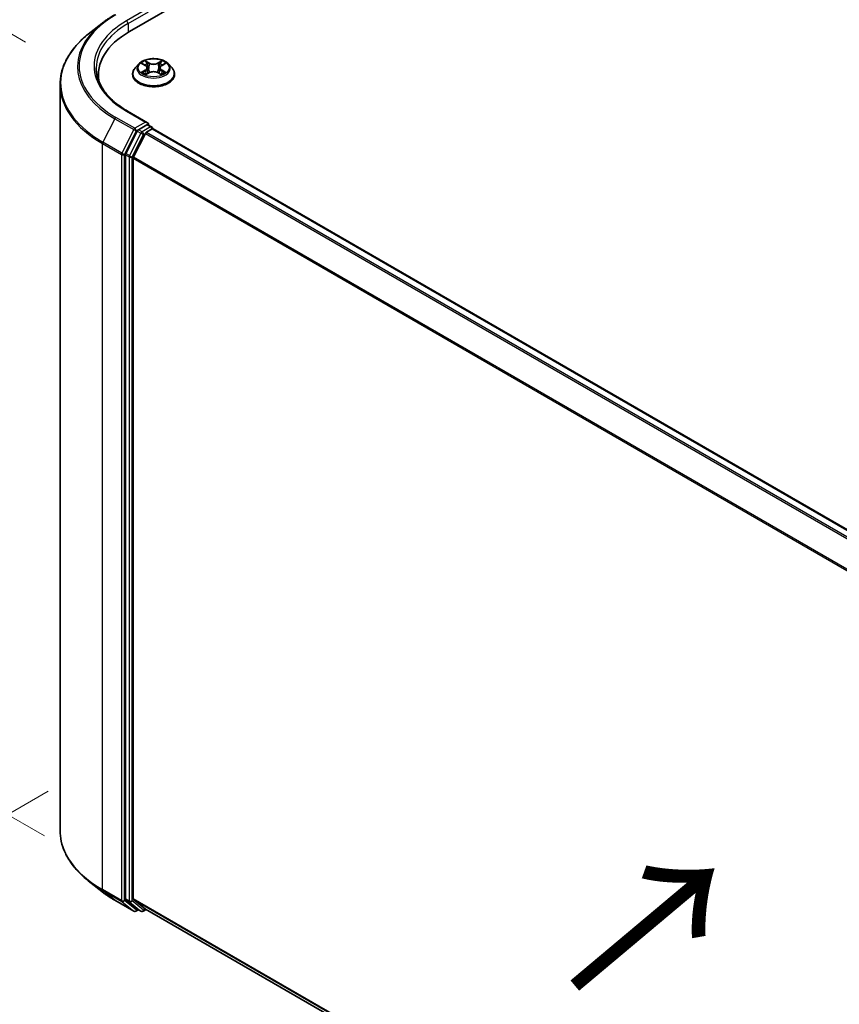
# Model space of a CAD drawing. Units: millimetres. Extents: x 0 to 7153, y 0 to 1546.
# Drawn here: x 19 to 34, y 133 to 151 of the extents above; entities that cross this region are included whole.
import ezdxf

# ---------------------------------------------------------------- set-up
doc = ezdxf.new("R2010")
doc.units = ezdxf.units.MM
doc.header["$LTSCALE"] = 0.666667
doc.layers.get('Defpoints').update_dxf_attribs({"lineweight": 25})
for name, color, linetype, lineweight in [('Dimension (ISO)', 7, 'Continuous', 18), ('Symbol (ISO)', 7, 'Continuous', 18), ('Visible (ISO)', 7, 'Continuous', 35), ('Visible Narrow (ISO)', 7, 'Continuous', 25)]:
    doc.layers.add(name, color=color, linetype=linetype, lineweight=lineweight)
doc.styles.add('Note Text (TK)', font='MS PGothic.ttf')
doc.dimstyles.new('Default - Method 1b (TK)', dxfattribs={"dimscale": 0.666667, "dimtxt": 2.5, "dimasz": 2.5, "dimexe": 1, "dimexo": 1.5, "dimgap": 1, "dimtad": 1, "dimtoh": 1, "dimrnd": 1e-08, "dimdsep": 46, "dimtxsty": 'Note Text (TK)', "dimcen": 0.09, "dimdle": 5, "dimclrd": 100, "dimclre": 100, "dimclrt": 7, "dimadec": 1, "dimazin": 1, "dimtfac": 1, "dimtmove": 0, "dimatfit": 3, "dimfxl": 1, "dimtolj": 1, "dimlwd": -1, "dimlwe": -1, "dimarcsym": 0})

# ---------------------------------------------------------------- blocks, each defined once
blk = doc.blocks.new('*D15')
at = {"layer": 'Defpoints', "color": 0}
for p in [(11.545, 155.163), (20.154, 150.193), (20.501, 135.567)]:
    blk.add_point(p, dxfattribs=at)
at = {"layer": 'Dimension (ISO)', "color": 100}
for p, q in [((19.154, 150.77), (10.878, 155.548)), ((11.545, 142.405), (11.545, 153.497)), ((19.501, 136.145), (10.878, 141.123))]:
    blk.add_line(p, q, dxfattribs=at)
for points in [[(11.267, 153.497), (11.822, 153.497), (11.545, 155.163)], [(11.267, 142.405), (11.822, 142.405), (11.545, 140.738)]]:
    blk.add_solid(points, dxfattribs=at)
at = {"layer": 'Dimension (ISO)', "color": 7, "insert": (10.198, 145.908), "char_height": 1.66667, "attachment_point": 4, "rotation": 90, "style": 'Note Text (TK)'}
blk.add_mtext('\\A1;{\\Q30.000;\\W0.816;\\H0.816x;132.5}', dxfattribs=at)
blk = doc.blocks.new('*D16')
at = {"layer": 'Defpoints', "color": 0}
for p in [(20.571, 137.547), (8.314, 130.471), (48.855, 121.217)]:
    blk.add_point(p, dxfattribs=at)
at = {"layer": 'Dimension (ISO)', "color": 100}
for p, q in [((19.571, 136.97), (7.647, 130.086)), ((35.155, 114.974), (9.757, 129.638)), ((47.855, 120.64), (35.932, 113.756))]:
    blk.add_line(p, q, dxfattribs=at)
for points in [[(9.896, 129.878), (9.619, 129.397), (8.314, 130.471)], [(35.294, 115.215), (35.016, 114.734), (36.598, 114.141)]]:
    blk.add_solid(points, dxfattribs=at)
at = {"layer": 'Dimension (ISO)', "color": 7, "insert": (21.803, 124.238), "char_height": 1.66667, "attachment_point": 4, "rotation": 330, "style": 'Note Text (TK)'}
blk.add_mtext('\\A1;{\\Q30.000;\\W0.816;\\H0.816x;300}', dxfattribs=at)

msp = doc.modelspace()

# ---------------------------------------------------------------- linework, layer by layer
at = {"layer": 'Visible (ISO)'}
for p, q in [((21.0703, 150.9655), (45.5834, 165.1181)), ((20.5614, 151.1147), (20.3092, 150.9151)), ((21.24, 150.3677), (21.1739, 150.2939)), ((21.3048, 150.3758), (21.3616, 150.3419)), ((21.3965, 150.2953), (21.4074, 150.1935)), ((21.6304, 150.2953), (21.6194, 150.1935)), ((21.6653, 150.3419), (21.7221, 150.3758)), ((21.7221, 150.3758), (21.7221, 150.3759)), ((21.7869, 150.3677), (21.853, 150.2939)), ((20.4963, 150.0707), (20.4963, 150.1653)), ((21.1268, 150.1762), (21.1268, 150.1806)), ((21.372, 150.1737), (21.4311, 150.2066)), ((21.5958, 150.2066), (21.6549, 150.1737)), ((21.9001, 150.1762), (21.9001, 150.1806)), ((19.7896, 136.2422), (19.7896, 149.9902)), ((21.4026, 149.2848), (21.0338, 149.4977)), ((21.3909, 149.2454), (21.2345, 149.1551)), ((21.3853, 149.1115), (21.4852, 149.1692)), ((21.4096, 149.2481), (21.4769, 149.2093)), ((21.4969, 149.173), (21.4969, 149.1746)), ((21.5052, 149.1712), (45.0648, 135.569)), ((21.2128, 149.1308), (21.0015, 148.716)), ((21.1429, 148.654), (21.3635, 149.0872)), ((20.9949, 148.6913), (20.9949, 134.9828)), ((21.1363, 134.9903), (21.1363, 148.6293)), ((20.5614, 135.1177), (20.3092, 135.3173)), ((20.7996, 134.9569), (21.1484, 134.7555)), ((21.0015, 134.9657), (21.2128, 134.7948)), ((21.3635, 134.7948), (21.1429, 134.9732)), ((21.2345, 134.7821), (21.1884, 134.7555)), ((21.2805, 134.7556), (21.2145, 134.7937)), ((21.3205, 134.7556), (21.3758, 134.7875)), ((21.3653, 134.7936), (44.676, 121.3352))]:
    msp.add_line(p, q, dxfattribs=at)
for centre, start, end in [((21.4569, 149.1746), 0, 60), ((21.1684, 134.7901), 240, 300), ((21.3005, 134.7902), 240, 300)]:
    msp.add_arc(centre, 0.04, start, end, dxfattribs=at)
for centre, major_axis, start_param, end_param in [((22.4563, 150.1653), (-1.96, 0), 5.4977871, 6.3952101), ((22.4563, 149.9476), (-2, 0), 6.0825558, 6.1302195), ((21.2345, 149.1224), (0.02, 0.0346), 0.7853982, 1.6614562), ((21.3626, 149.2617), (0.0566, 0), 0, 1.5707963), ((21.3909, 149.278), (0.02, -0.0346), 0.1595481, 0.7853982), ((21.4852, 149.1365), (0.02, 0.0346), 0, 0.7853982), ((21.3853, 149.0788), (0.02, 0.0346), 0.7853982, 1.6614562), ((21.0232, 148.7076), (0.02, 0.0346), 1.6614562, 2.3561945), ((21.1646, 148.6457), (0.02, 0.0346), 1.6614562, 2.3561945), ((21.0232, 134.9991), (-0.02, -0.0346), 5.4977871, 6.1925254), ((21.1646, 135.0066), (-0.02, -0.0346), 5.4977871, 6.1925254), ((21.2345, 134.8283), (-0.02, -0.0346), 6.1925254, 6.2831853), ((21.3853, 134.8283), (-0.02, -0.0346), 6.1925254, 6.2831853)]:
    msp.add_ellipse(centre, major_axis=major_axis, ratio=0.5773503, start_param=start_param, end_param=end_param, dxfattribs=at)
for points, knots in [([(20.5614, 151.1147), (20.5758, 151.1262), (20.5906, 151.1375), (20.6206, 151.1598), (20.636, 151.1708), (20.6672, 151.1926), (20.6831, 151.2033), (20.7154, 151.2245), (20.7319, 151.2349), (20.7653, 151.2554), (20.7823, 151.2655), (20.7996, 151.2755)], [4.55712806, 4.55712806, 4.55712806, 4.55712806, 4.58818025, 4.58818025, 4.61923243, 4.61923243, 4.65028461, 4.65028461, 4.6813368, 4.6813368, 4.71238898, 4.71238898, 4.71238898, 4.71238898]), ([(20.3092, 150.9151), (20.2429, 150.8626), (20.1821, 150.8075), (20.0727, 150.6931), (20.0242, 150.6337), (19.9401, 150.5116), (19.9046, 150.4487), (19.8475, 150.3206), (19.8258, 150.2553), (19.7969, 150.1234), (19.7896, 150.0568), (19.7896, 149.9902)], [1.72605724, 1.72605724, 1.72605724, 1.72605724, 1.85208469, 1.85208469, 1.97811214, 1.97811214, 2.10413959, 2.10413959, 2.23016704, 2.23016704, 2.35619449, 2.35619449, 2.35619449, 2.35619449]), ([(21.7869, 150.3677), (21.7705, 150.386), (21.7497, 150.402), (21.7007, 150.4296), (21.6722, 150.4409), (21.6109, 150.4575), (21.5781, 150.4627), (21.5118, 150.4667), (21.4782, 150.4656), (21.4133, 150.4569), (21.3819, 150.4494), (21.3242, 150.4286), (21.2979, 150.4153), (21.2622, 150.3897), (21.2502, 150.3792), (21.24, 150.3677)], [1.2629648, 1.2629648, 1.2629648, 1.2629648, 1.5839777, 1.5839777, 1.9184063, 1.9184063, 2.2514838, 2.2514838, 2.5827972, 2.5827972, 2.9145331, 2.9145331, 3.2485111, 3.2485111, 3.4494242, 3.4494242, 3.4494242, 3.4494242]), ([(21.3599, 150.4269), (21.3599, 150.427), (21.3598, 150.427), (21.3597, 150.4272), (21.3596, 150.4272), (21.3596, 150.4273)], [-0.00023059908, -0.00023059908, -0.00023059908, -0.00023059908, 0, 0, 0.00033832945, 0.00033832945, 0.00033832945, 0.00033832945]), ([(21.3596, 150.4273), (21.3596, 150.4272), (21.3596, 150.4271), (21.3597, 150.427), (21.3598, 150.427), (21.3598, 150.4269)], [-0.00033832945, -0.00033832945, -0.00033832945, -0.00033832945, 0, 0, 0.00024151791, 0.00024151791, 0.00024151791, 0.00024151791]), ([(21.6509, 150.399), (21.6584, 150.4093), (21.6627, 150.42), (21.6672, 150.4271), (21.6673, 150.4272), (21.6673, 150.4273)], [0, 0, 0, 0, 0.032055974, 0.032055974, 0.032394303, 0.032394303, 0.032394303, 0.032394303]), ([(21.6673, 150.4273), (21.6673, 150.4272), (21.6672, 150.4272), (21.6664, 150.4265), (21.6657, 150.4258), (21.665, 150.4252)], [-0.0323943032, -0.0323943032, -0.0323943032, -0.0323943032, -0.0320559737, -0.0320559737, -0.0289727583, -0.0289727583, -0.0289727583, -0.0289727583]), ([(21.0338, 149.4977), (20.9598, 149.5404), (20.8918, 149.5864), (20.7696, 149.6835), (20.7154, 149.7347), (20.6218, 149.8407), (20.5825, 149.8956), (20.5194, 150.0076), (20.4957, 150.0647), (20.4641, 150.1798), (20.4563, 150.2379), (20.4563, 150.2959)], [3.14159265, 3.14159265, 3.14159265, 3.14159265, 3.29867229, 3.29867229, 3.45575192, 3.45575192, 3.61283155, 3.61283155, 3.76991118, 3.76991118, 3.92699082, 3.92699082, 3.92699082, 3.92699082]), ([(21.1739, 150.2939), (21.1679, 150.2873), (21.1624, 150.2804), (21.1526, 150.2663), (21.1482, 150.259), (21.1406, 150.244), (21.1373, 150.2363), (21.1321, 150.2207), (21.1301, 150.2128), (21.1274, 150.1968), (21.1268, 150.1887), (21.1268, 150.1806)], [3.4494242, 3.4494242, 3.4494242, 3.4494242, 3.54493753, 3.54493753, 3.64045085, 3.64045085, 3.73596417, 3.73596417, 3.83147749, 3.83147749, 3.92699082, 3.92699082, 3.92699082, 3.92699082]), ([(21.3178, 150.368), (21.3099, 150.3771), (21.2978, 150.3822), (21.2862, 150.3847), (21.2861, 150.3848), (21.2859, 150.3848)], [0.001902216, 0.001902216, 0.001902216, 0.001902216, 0.032055974, 0.032055974, 0.032394303, 0.032394303, 0.032394303, 0.032394303]), ([(21.2859, 150.3848), (21.286, 150.3847), (21.2862, 150.3847), (21.2873, 150.3842), (21.2884, 150.3838), (21.2895, 150.3834)], [-0.0323943032, -0.0323943032, -0.0323943032, -0.0323943032, -0.0320559737, -0.0320559737, -0.0289727583, -0.0289727583, -0.0289727583, -0.0289727583]), ([(21.3965, 150.2953), (21.3961, 150.2989), (21.3953, 150.3025), (21.3928, 150.3095), (21.3911, 150.3129), (21.387, 150.3195), (21.3846, 150.3227), (21.3791, 150.3287), (21.376, 150.3316), (21.3692, 150.337), (21.3655, 150.3395), (21.3616, 150.3419)], [0.84730152, 0.84730152, 0.84730152, 0.84730152, 0.98850982, 0.98850982, 1.12971813, 1.12971813, 1.27092643, 1.27092643, 1.41213473, 1.41213473, 1.55334303, 1.55334303, 1.55334303, 1.55334303]), ([(21.5958, 150.2066), (21.5869, 150.2116), (21.5768, 150.2157), (21.555, 150.222), (21.5434, 150.2241), (21.5195, 150.2262), (21.5073, 150.2262), (21.4835, 150.2241), (21.4718, 150.222), (21.4501, 150.2157), (21.44, 150.2116), (21.4311, 150.2066)], [1.5882496, 1.5882496, 1.5882496, 1.5882496, 1.8954276, 1.8954276, 2.2026055, 2.2026055, 2.5097835, 2.5097835, 2.8169614, 2.8169614, 3.1241394, 3.1241394, 3.1241394, 3.1241394]), ([(21.6653, 150.3419), (21.6614, 150.3395), (21.6577, 150.337), (21.6509, 150.3316), (21.6478, 150.3287), (21.6423, 150.3227), (21.6398, 150.3195), (21.6358, 150.3129), (21.6341, 150.3095), (21.6316, 150.3025), (21.6308, 150.2989), (21.6304, 150.2953)], [3.15904595, 3.15904595, 3.15904595, 3.15904595, 3.30025425, 3.30025425, 3.44146255, 3.44146255, 3.58267086, 3.58267086, 3.72387916, 3.72387916, 3.86508746, 3.86508746, 3.86508746, 3.86508746]), ([(21.741, 150.3848), (21.7408, 150.3848), (21.7407, 150.3847), (21.7405, 150.3847), (21.7404, 150.3847), (21.7403, 150.3846)], [-0.00033832945, -0.00033832945, -0.00033832945, -0.00033832945, 0, 0, 0.00024151791, 0.00024151791, 0.00024151791, 0.00024151791]), ([(21.7404, 150.3846), (21.7404, 150.3846), (21.7405, 150.3846), (21.7407, 150.3847), (21.7408, 150.3847), (21.741, 150.3848)], [-0.00023059908, -0.00023059908, -0.00023059908, -0.00023059908, 0, 0, 0.00033832945, 0.00033832945, 0.00033832945, 0.00033832945]), ([(21.9001, 150.1806), (21.9001, 150.1887), (21.8994, 150.1968), (21.8968, 150.2128), (21.8948, 150.2207), (21.8896, 150.2363), (21.8863, 150.244), (21.8787, 150.259), (21.8743, 150.2663), (21.8644, 150.2804), (21.859, 150.2873), (21.853, 150.2939)], [0.78539816, 0.78539816, 0.78539816, 0.78539816, 0.88091149, 0.88091149, 0.97642481, 0.97642481, 1.07193813, 1.07193813, 1.16745145, 1.16745145, 1.26296478, 1.26296478, 1.26296478, 1.26296478]), ([(21.1268, 150.1762), (21.1268, 150.1523), (21.1331, 150.1286), (21.1574, 150.083), (21.176, 150.0613), (21.2238, 150.022), (21.2535, 150.0045), (21.3207, 149.976), (21.3582, 149.965), (21.4371, 149.9505), (21.4784, 149.9469), (21.5608, 149.9477), (21.6019, 149.952), (21.6798, 149.9679), (21.7166, 149.9796), (21.7824, 150.0094), (21.8113, 150.0275), (21.8579, 150.0687), (21.8757, 150.0917), (21.8956, 150.1355), (21.9001, 150.1559), (21.9001, 150.1762)], [3.9269908, 3.9269908, 3.9269908, 3.9269908, 4.2267014, 4.2267014, 4.5391124, 4.5391124, 4.8636054, 4.8636054, 5.1893334, 5.1893334, 5.5140838, 5.5140838, 5.8384387, 5.8384387, 6.1632728, 6.1632728, 6.4890702, 6.4890702, 6.8129852, 6.8129852, 7.0685835, 7.0685835, 7.0685835, 7.0685835]), ([(21.2865, 150.2073), (21.2864, 150.2073), (21.2864, 150.2072), (21.2862, 150.2072), (21.286, 150.2071), (21.2859, 150.2071)], [-0.00023059908, -0.00023059908, -0.00023059908, -0.00023059908, 0, 0, 0.00033832945, 0.00033832945, 0.00033832945, 0.00033832945]), ([(21.2859, 150.2071), (21.2861, 150.2071), (21.2862, 150.2071), (21.2864, 150.2072), (21.2865, 150.2072), (21.2866, 150.2072)], [-0.00033832945, -0.00033832945, -0.00033832945, -0.00033832945, 0, 0, 0.00024151791, 0.00024151791, 0.00024151791, 0.00024151791]), ([(21.3306, 150.2022), (21.333, 150.2002), (21.3356, 150.1982), (21.3412, 150.1942), (21.3442, 150.1922), (21.3505, 150.1882), (21.3539, 150.1863), (21.361, 150.1825), (21.3647, 150.1806), (21.3708, 150.1777), (21.3731, 150.1767), (21.3755, 150.1757)], [4.53491661, 4.53491661, 4.53491661, 4.53491661, 4.60506204, 4.60506204, 4.67520747, 4.67520747, 4.7453529, 4.7453529, 4.81549833, 4.81549833, 4.85637589, 4.85637589, 4.85637589, 4.85637589]), ([(21.3743, 150.175), (21.3678, 150.1754), (21.3639, 150.1713), (21.3596, 150.1647), (21.3596, 150.1647), (21.3596, 150.1646)], [0.002431037, 0.002431037, 0.002431037, 0.002431037, 0.032055974, 0.032055974, 0.032394303, 0.032394303, 0.032394303, 0.032394303]), ([(21.3596, 150.1646), (21.3596, 150.1646), (21.3597, 150.1647), (21.3605, 150.1654), (21.3612, 150.166), (21.3619, 150.1666)], [-0.0323943032, -0.0323943032, -0.0323943032, -0.0323943032, -0.0320559737, -0.0320559737, -0.0289727583, -0.0289727583, -0.0289727583, -0.0289727583]), ([(21.6514, 150.1757), (21.6538, 150.1767), (21.6561, 150.1777), (21.6622, 150.1806), (21.6659, 150.1825), (21.673, 150.1863), (21.6764, 150.1882), (21.6827, 150.1922), (21.6857, 150.1942), (21.6913, 150.1982), (21.6939, 150.2002), (21.6963, 150.2022)], [6.13919839, 6.13919839, 6.13919839, 6.13919839, 6.18007596, 6.18007596, 6.25022139, 6.25022139, 6.32036682, 6.32036682, 6.39051225, 6.39051225, 6.46065768, 6.46065768, 6.46065768, 6.46065768]), ([(21.6669, 150.1649), (21.667, 150.1649), (21.6671, 150.1648), (21.6672, 150.1647), (21.6673, 150.1646), (21.6673, 150.1646)], [-0.00023059908, -0.00023059908, -0.00023059908, -0.00023059908, 0, 0, 0.00033832945, 0.00033832945, 0.00033832945, 0.00033832945]), ([(21.6673, 150.1646), (21.6673, 150.1647), (21.6672, 150.1647), (21.6672, 150.1649), (21.6671, 150.1649), (21.6671, 150.165)], [-0.00033832945, -0.00033832945, -0.00033832945, -0.00033832945, 0, 0, 0.00024151791, 0.00024151791, 0.00024151791, 0.00024151791]), ([(21.7076, 150.2075), (21.7155, 150.209), (21.7284, 150.2097), (21.7407, 150.2071), (21.7408, 150.2071), (21.741, 150.2071)], [0, 0, 0, 0, 0.032055974, 0.032055974, 0.032394303, 0.032394303, 0.032394303, 0.032394303]), ([(21.741, 150.2071), (21.7408, 150.2071), (21.7407, 150.2072), (21.7395, 150.2076), (21.7385, 150.208), (21.7374, 150.2084)], [-0.0323943032, -0.0323943032, -0.0323943032, -0.0323943032, -0.0320559737, -0.0320559737, -0.0289727583, -0.0289727583, -0.0289727583, -0.0289727583]), ([(21.3909, 149.2454), (21.3945, 149.2474), (21.3983, 149.2488), (21.405, 149.2496), (21.4079, 149.2491), (21.4096, 149.2481)], [0.185147228, 0.185147228, 0.185147228, 0.185147228, 0.196528423, 0.196528423, 0.207909617, 0.207909617, 0.207909617, 0.207909617]), ([(20.3092, 135.3173), (20.2429, 135.3698), (20.1821, 135.4249), (20.0727, 135.5393), (20.0242, 135.5987), (19.9401, 135.7209), (19.9046, 135.7837), (19.8475, 135.9118), (19.8258, 135.9771), (19.7969, 136.109), (19.7896, 136.1756), (19.7896, 136.2422)], [3.29685357, 3.29685357, 3.29685357, 3.29685357, 3.42288102, 3.42288102, 3.54890847, 3.54890847, 3.67493592, 3.67493592, 3.80096337, 3.80096337, 3.92699082, 3.92699082, 3.92699082, 3.92699082]), ([(20.5614, 135.1177), (20.5758, 135.1062), (20.5906, 135.0949), (20.6206, 135.0726), (20.636, 135.0616), (20.6672, 135.0398), (20.6831, 135.0291), (20.7154, 135.008), (20.7319, 134.9975), (20.7653, 134.977), (20.7823, 134.9669), (20.7996, 134.9569)], [2.98633174, 2.98633174, 2.98633174, 2.98633174, 3.01738392, 3.01738392, 3.0484361, 3.0484361, 3.07948829, 3.07948829, 3.11054047, 3.11054047, 3.14159265, 3.14159265, 3.14159265, 3.14159265])]:
    msp.add_open_spline(points, degree=3, knots=knots, dxfattribs=at)
for points in [[(21.665, 150.4252), (21.6584, 150.419), (21.6517, 150.4114), (21.6442, 150.4041)], [(21.2895, 150.3834), (21.2947, 150.3813), (21.2999, 150.3788), (21.3048, 150.3758)], [(21.3619, 150.1666), (21.3652, 150.1693), (21.3685, 150.1718), (21.3719, 150.1737)], [(21.7374, 150.2084), (21.7273, 150.2119), (21.7171, 150.214), (21.7094, 150.2155)]]:
    msp.add_open_spline(points, degree=3, dxfattribs=at)
at = {"layer": 'Visible Narrow (ISO)'}
for p, q in [((21.3626, 151.3628), (21.0138, 151.1614)), ((21.042, 151.1124), (21.4192, 151.3302)), ((21.042, 151.1124), (21.042, 150.9488)), ((21.4343, 150.3856), (21.3596, 150.4273)), ((21.3827, 150.4041), (21.4297, 150.3779)), ((21.6673, 150.4273), (21.5926, 150.3856)), ((21.5972, 150.3779), (21.6442, 150.4041)), ((21.2859, 150.3848), (21.3581, 150.3416)), ((21.3581, 150.2503), (21.2859, 150.2071)), ((21.3175, 150.2155), (21.3629, 150.2426)), ((21.3629, 150.2426), (21.3676, 150.1792)), ((21.423, 150.2835), (21.3991, 150.3696)), ((21.4297, 150.3779), (21.423, 150.2835)), ((21.5972, 150.3779), (21.6039, 150.2835)), ((21.6278, 150.3696), (21.6039, 150.2835)), ((21.664, 150.2426), (21.6593, 150.1792)), ((21.664, 150.2426), (21.7094, 150.2155)), ((21.6687, 150.3416), (21.741, 150.3848)), ((21.741, 150.2071), (21.6687, 150.2503)), ((21.3416, 150.194), (21.3368, 150.2016)), ((21.3596, 150.1646), (21.4343, 150.2063)), ((21.368, 150.1737), (21.368, 150.1737)), ((21.3682, 150.1714), (21.3682, 150.1714)), ((21.5926, 150.2063), (21.6673, 150.1646)), ((21.6587, 150.1714), (21.6587, 150.1714)), ((21.6589, 150.1737), (21.6589, 150.1737)), ((21.6901, 150.2016), (21.6853, 150.194)), ((20.7979, 149.3594), (20.5772, 148.9262)), ((20.7979, 149.3594), (21.1467, 149.158)), ((21.1684, 149.1823), (20.8196, 149.3837)), ((21.0138, 149.4958), (21.3626, 149.2944)), ((21.1467, 149.158), (20.926, 148.7248)), ((21.3626, 149.2944), (21.1684, 149.1823)), ((21.1967, 149.1333), (21.2345, 149.1551)), ((21.3005, 149.117), (21.2345, 149.1551)), ((21.4569, 149.2073), (21.3005, 149.117)), ((21.3909, 149.2454), (21.4569, 149.2073)), ((21.4852, 149.1692), (45.0531, 135.5622)), ((20.976, 148.7001), (21.1967, 149.1333)), ((21.2788, 149.0927), (21.0675, 148.6779)), ((21.1175, 148.6532), (21.3288, 149.068)), ((21.2128, 149.1308), (21.2788, 149.0927)), ((21.3288, 149.068), (21.3642, 149.0884)), ((21.3635, 149.0872), (44.9213, 135.4861)), ((21.3853, 149.1115), (44.9532, 135.5045)), ((20.5706, 148.9015), (20.9195, 148.7001)), ((20.5706, 135.1536), (20.5706, 148.9015)), ((20.926, 148.7248), (20.5772, 148.9262)), ((20.9195, 148.7001), (20.9195, 134.9522)), ((20.976, 134.9522), (20.976, 148.7001)), ((20.9949, 148.6913), (21.0609, 148.6532)), ((21.0675, 148.6779), (21.0015, 148.716)), ((21.0609, 148.6532), (21.0609, 134.9447)), ((21.1175, 134.9447), (21.1175, 148.6532)), ((21.1363, 148.6293), (44.6771, 135.0381)), ((21.1429, 148.654), (44.6874, 135.0606)), ((20.9195, 134.9522), (20.5706, 135.1536)), ((20.5772, 135.1365), (20.926, 134.9351)), ((20.7979, 134.9581), (20.5772, 135.1365)), ((21.0609, 134.9447), (20.9949, 134.9828)), ((21.1363, 134.9903), (44.676, 121.3997)), ((21.1467, 134.7567), (20.7979, 134.9581)), ((20.926, 134.9351), (21.1467, 134.7567)), ((21.1967, 134.7738), (20.976, 134.9522)), ((21.0015, 134.9657), (21.0675, 134.9275)), ((21.0675, 134.9275), (21.2788, 134.7567)), ((21.3288, 134.7739), (21.1175, 134.9447)), ((21.1429, 134.9732), (44.676, 121.3863)), ((21.2228, 134.7889), (21.1967, 134.7738)), ((21.2788, 134.7567), (21.2128, 134.7948)), ((21.3642, 134.7943), (21.3288, 134.7739)), ((21.3635, 134.7948), (44.676, 121.3354))]:
    msp.add_line(p, q, dxfattribs=at)
for centre, major_axis, ratio, start_param, end_param in [((22.4563, 150.3286), (-2.3146, 0), 0.5773503, 5.4977871, 7.0685835), ((22.4563, 150.3286), (-2.04, 0), 0.5773503, 5.4977871, 7.0685835), ((21.0138, 151.1288), (-0.02, 0.0346), 0.5773503, 3.9269908, 5.4977871), ((22.4563, 150.3168), (-2.3453, 0), 0.5773503, 5.6530481, 7.0685835), ((22.4563, 150.2959), (-2, 0), 0.5773503, 5.4977871, 6.2831853), ((22.4563, 150.0111), (-2.6574, 0), 0.5773503, 5.6530481, 7.0685835), ((21.5134, 150.2959), (-0.2747, 0), 0.5773503, 5.3071026, 5.6884717), ((21.3781, 150.4018), (-0.00544, -0.00385), 0.1849737, 1.043317, 2.4384992), ((21.3605, 150.3741), (0.0282, -0.0564), 0.5476269, 1.2270205, 1.8422764), ((21.6664, 150.3741), (-0.0282, -0.0564), 0.5476269, 4.4409089, 5.0561648), ((21.6488, 150.4018), (-0.00544, 0.00385), 0.1849737, 0.7030935, 2.0982756), ((21.5134, 150.2959), (-0.2747, 0), 0.5773503, 3.7363063, 4.1176753), ((21.5134, 150.1925), (-0.3824, 0), 0.5773503, 5.8056187, 9.9023446), ((21.5134, 150.286), (-0.3079, 0), 0.5773503, 5.8056187, 9.9023446), ((21.5134, 150.2657), (0.215, 0), 0.5773503, 2.1762943, 2.4206222), ((21.3581, 150.3362), (0.00342, 0.00572), 0.5873385, 0, 0.7942785), ((21.2762, 150.2959), (0.1139, 0), 0.5773503, 5.5152404, 7.0511302), ((21.3581, 150.2448), (0.00342, -0.00572), 0.5873385, 0.8637843, 2.3473142), ((21.2762, 150.291), (0.1205, 0), 0.5773503, 5.5152404, 6.3450887), ((21.3945, 150.3673), (-0.00642, -0.00178), 0.2229178, 3.8515805, 5.2070037), ((21.4184, 150.2812), (-0.00642, -0.00178), 0.2228845, 3.8515738, 5.2026198), ((21.4343, 150.3802), (-0.00325, -0.00582), 0.5671862, 3.9184152, 5.401945), ((21.5134, 150.4279), (0.1205, 0), 0.5773503, 3.9444441, 5.4803339), ((21.5134, 150.4329), (-0.1139, 0), 0.5773503, 0.8028515, 2.3387412), ((21.5134, 150.159), (0.1139, 0), 0.5773503, 0.8028515, 2.3387412), ((21.5926, 150.3802), (0.00325, -0.00582), 0.5671862, 0.8812403, 2.3647701), ((21.6085, 150.2812), (-0.00642, 0.00178), 0.2228845, 4.2221582, 5.5732041), ((21.7507, 150.2959), (-0.1139, 0), 0.5773503, 5.5152404, 7.0511302), ((21.6324, 150.3673), (-0.00642, 0.00178), 0.2229178, 4.2177743, 5.5731974), ((21.7507, 150.291), (-0.1205, 0), 0.5773503, 6.221282, 7.0511302), ((21.5134, 150.2657), (0.215, 0), 0.5773503, 0.7209705, 0.9652983), ((21.6687, 150.2448), (-0.00342, -0.00572), 0.5873385, 3.9358711, 5.419401), ((21.6687, 150.3362), (-0.00342, 0.00572), 0.5873385, 5.4889069, 6.2831853), ((21.5134, 150.1806), (-0.3867, 0), 0.5773503, 0, 3.1415927), ((21.5134, 150.1762), (0.3867, 0), 0.5773503, 3.1415927, 6.2831853), ((21.5134, 150.2959), (0.2747, 0), 0.5773503, 3.7363063, 4.1176753), ((21.3223, 150.2133), (-0.00128, -0.00654), 0.7797536, 4.5269049, 5.922087), ((21.3019, 150.1636), (-0.021, -0.0502), 0.7122196, 2.6720097, 3.2872655), ((21.3416, 150.1994), (-0.00567, -0.00351), 0.7297361, 5.1634453, 5.7754826), ((21.4343, 150.2008), (-0.00325, 0.00582), 0.5671862, 5.5063628, 6.2831853), ((21.5926, 150.2008), (0.00325, 0.00582), 0.5671862, 0, 0.7768225), ((21.5134, 150.2959), (0.2747, 0), 0.5773503, 5.3071026, 5.6884717), ((21.725, 150.1636), (0.021, -0.0502), 0.7122196, 2.9959198, 3.6111756), ((21.6853, 150.1994), (-0.00567, 0.00351), 0.7297361, 3.6492954, 4.2613326), ((21.7046, 150.2133), (0.00128, -0.00654), 0.7797536, 0.3610983, 1.7562804), ((22.4563, 149.9902), (-2.6667, 0), 0.5773503, 0, 0.7853982), ((21.0138, 149.4631), (0.02, 0.0346), 0.5773503, 0, 0.7853982), ((20.8196, 149.351), (-0.02, -0.0346), 0.5773503, 3.9269908, 4.8030489), ((21.1684, 149.1496), (-0.02, -0.0346), 0.5773503, 3.9269908, 4.8030489), ((21.1684, 149.1496), (-0.0356, 0.0182), 0.0739221, 0.9533753, 2.5241717), ((21.1684, 149.1496), (0.02, -0.0346), 0.5773503, 0.7853982, 2.3561945), ((21.4569, 149.1746), (0.02, 0.0346), 0.5773503, 0, 0.7853982), ((21.4569, 149.1746), (0.02, -0.0346), 0.5773503, 1.0799136, 2.3561945), ((21.4569, 149.1746), (0.04, 0), 0.5773503, 6.2130617, 6.2831853), ((21.3005, 149.0843), (-0.02, -0.0346), 0.5773503, 3.9269908, 4.8030489), ((21.3005, 149.0843), (-0.0356, 0.0182), 0.0739221, 0.9533753, 2.5241717), ((21.3005, 149.0843), (0.02, -0.0346), 0.5773503, 0.7853982, 2.3561945), ((20.5989, 148.9178), (0.02, 0.0346), 0.5773503, 1.6614562, 2.3561945), ((20.9478, 148.7164), (-0.02, -0.0346), 0.5773503, 4.8030489, 5.4977871), ((20.9478, 148.7164), (-0.04, 0), 0.5773503, 0.7853982, 2.3561945), ((20.9478, 148.7164), (0.0356, -0.0182), 0.0739221, 4.094968, 5.6657643), ((21.0892, 148.6695), (-0.02, -0.0346), 0.5773503, 4.8030489, 5.4977871), ((21.0892, 148.6695), (-0.04, 0), 0.5773503, 0.7853982, 2.3561945), ((21.0892, 148.6695), (0.0356, -0.0182), 0.0739221, 4.094968, 5.6657643), ((22.4563, 136.2422), (-2.6667, 0), 0.5773503, 0, 0.7853982), ((22.4563, 136.2213), (2.6574, 0), 0.5773503, 3.7717299, 3.9269908), ((22.4563, 135.9156), (-2.3453, 0), 0.5773503, 0.6301372, 0.7853982), ((20.5989, 135.1699), (-0.02, -0.0346), 0.5773503, 5.4977871, 6.1925254), ((20.8196, 134.9916), (-0.02, -0.0346), 0.5773503, 6.1925254, 6.2831853), ((20.9478, 134.9685), (0.04, 0), 0.5773503, 3.9269908, 5.4977871), ((20.9478, 134.9685), (-0.02, -0.0346), 0.5773503, 5.4977871, 6.1925254), ((20.9478, 134.9685), (-0.0251, -0.0311), 0.8131434, 0.127344, 1.6981404), ((21.0892, 134.961), (0.04, 0), 0.5773503, 3.9269908, 5.4977871), ((21.0892, 134.961), (-0.02, -0.0346), 0.5773503, 5.4977871, 6.1925254), ((21.0892, 134.961), (-0.0251, -0.0311), 0.8131434, 0.127344, 1.6981404), ((21.1684, 134.7901), (-0.0251, -0.0311), 0.8131434, 0.127344, 1.6981404), ((21.1684, 134.7901), (-0.02, -0.0346), 0.5773503, 6.1925254, 6.2831853), ((21.1684, 134.7901), (0.02, -0.0346), 0.5773503, 0, 0.7853982), ((21.3005, 134.7902), (-0.0251, -0.0311), 0.8131434, 0.127344, 1.6981404), ((21.3005, 134.7902), (-0.02, -0.0346), 0.5773503, 6.1925254, 6.2831853), ((21.3005, 134.7902), (0.02, -0.0346), 0.5773503, 0, 0.7853982)]:
    msp.add_ellipse(centre, major_axis=major_axis, ratio=ratio, start_param=start_param, end_param=end_param, dxfattribs=at)
msp.add_ellipse((21.5134, 150.2959), major_axis=(0.2855, 0), ratio=0.5773503, dxfattribs=at)
for points in [[(21.3598, 150.4269), (21.3643, 150.4198), (21.3685, 150.4093), (21.376, 150.399)], [(21.3827, 150.4041), (21.3744, 150.4121), (21.3672, 150.4205), (21.3599, 150.4269)], [(21.376, 150.399), (21.3827, 150.3896), (21.388, 150.3787), (21.3911, 150.3677)], [(21.3911, 150.3677), (21.3991, 150.339), (21.407, 150.3103), (21.415, 150.2816)], [(21.415, 150.2816), (21.4217, 150.2574), (21.4295, 150.2336), (21.4389, 150.2106)], [(21.4452, 150.2134), (21.4366, 150.2362), (21.4293, 150.2596), (21.423, 150.2835)], [(21.6039, 150.2835), (21.5976, 150.2596), (21.5903, 150.2362), (21.5816, 150.2134)], [(21.588, 150.2106), (21.5974, 150.2336), (21.6052, 150.2574), (21.6119, 150.2816)], [(21.6119, 150.2816), (21.6199, 150.3103), (21.6278, 150.339), (21.6358, 150.3677)], [(21.6358, 150.3677), (21.6389, 150.3787), (21.6442, 150.3896), (21.6509, 150.399)], [(21.7403, 150.3846), (21.7289, 150.3821), (21.7169, 150.377), (21.709, 150.368)], [(21.7221, 150.3759), (21.7279, 150.3793), (21.7342, 150.3822), (21.7404, 150.3846)], [(21.3175, 150.2155), (21.3091, 150.2139), (21.2976, 150.2114), (21.2865, 150.2073)], [(21.2866, 150.2072), (21.2987, 150.2097), (21.3115, 150.209), (21.3193, 150.2075)], [(21.3193, 150.2075), (21.3235, 150.2067), (21.3273, 150.2049), (21.3305, 150.2022)], [(21.6671, 150.165), (21.6629, 150.1713), (21.659, 150.1754), (21.6526, 150.175)], [(21.6549, 150.1737), (21.6591, 150.1714), (21.663, 150.1684), (21.6669, 150.1649)], [(21.6963, 150.2022), (21.6996, 150.2049), (21.7034, 150.2067), (21.7076, 150.2075)]]:
    msp.add_open_spline(points, degree=3, dxfattribs=at)

# ---------------------------------------------------------------- texts
at = {"layer": 'Symbol (ISO)', "color": 7, "insert": (29.1984, 133.2545), "char_height": 2.666667, "attachment_point": 4, "rotation": 40, "line_spacing_factor": 1.5, "style": 'Note Text (TK)'}
msp.add_mtext('\\fＭＳ Ｐゴシック|b0|i0;{\\H2.6667;→}', dxfattribs=at)

# ---------------------------------------------------------------- dimensions: what is measured, and where the dimension line sits
at = {"layer": 'Dimension (ISO)', "color": 100}
for base, p1, p2, angle, override, picture, middle in [((11.5446, 155.1633), (20.5013, 135.5673), (20.1536, 150.1928), 270, {"dimgap": 1, "dimtoh": 0, "dimdec": 2, "dimlfac": 9.05953, "dimtol": 0, "dimlim": 0, "dimtp": 0, "dimtm": 0, "dimtdec": 2, "dimtofl": 0, "dimatfit": 1}, '*D15', (11.5446, 147.9509)), ((8.3141, 130.4708), (48.8549, 121.2172), (20.5706, 137.5471), 330, {"dimgap": 1, "dimtoh": 0, "dimdec": 2, "dimlfac": 9.185587, "dimtol": 0, "dimlim": 0, "dimtp": 0, "dimtm": 0, "dimtdec": 2, "dimtofl": 0, "dimatfit": 1}, '*D16', (22.4563, 122.3059))]:
    dim = msp.add_linear_dim(base=base, p1=p1, p2=p2, angle=angle, text='{\\Q30.000;\\W0.816;\\H0.816x;<>}', dimstyle='Default - Method 1b (TK)', override=override, dxfattribs=at)
    dim.commit()
    dim.dimension.update_dxf_attribs({"geometry": picture, "text_midpoint": middle, "dimtype": 160})

doc.saveas('drawing.dxf')
